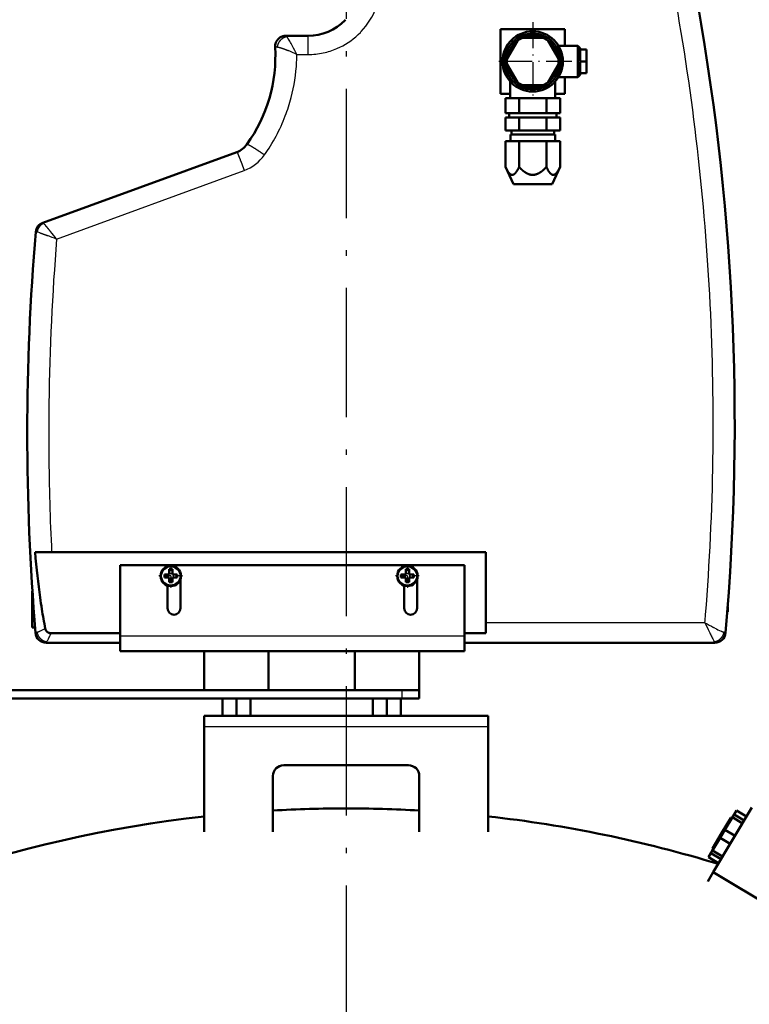
# Model space of a CAD drawing. Extents: x 0 to 841, y 0 to 594.
# Drawn here: x 179 to 247, y 451 to 543 of the extents above; entities that cross this region are included whole.
import ezdxf

# ---------------------------------------------------------------- set-up
doc = ezdxf.new("R2010")
doc.units = 0
doc.linetypes.add('DASHDOT', pattern=[18.5, 12, -3, 0.5, -3])
doc.layers.get('0').update_dxf_attribs({"lineweight": 13})

# ---------------------------------------------------------------- blocks, each defined once
blk = doc.blocks.new('BLOCK548')
at = {"color": 7, "linetype": 'DASHDOT', "lineweight": 25}
for p, q in [((86.770561, 1595.199951), (86.770561, 1558.800049)), ((104.970558, 1577), (68.570557, 1577))]:
    blk.add_line(p, q, dxfattribs=at)
blk = doc.blocks.new('BLOCK549')
at = {"color": 7, "linetype": 'DASHDOT', "lineweight": 25, "ltscale": 0.276227}
blk.add_line((-81.504997, 1343.524536), (-81.504997, 1332.475464), dxfattribs=at)
at = {"color": 7, "linetype": 'DASHDOT', "lineweight": 25, "ltscale": 0.276228}
blk.add_line((-75.980446, 1338), (-87.029549, 1338), dxfattribs=at)
blk = doc.blocks.new('BLOCK550')
at = {"color": 7, "linetype": 'DASHDOT', "lineweight": 25, "ltscale": 0.276227}
blk.add_line((28.495001, 1343.524536), (28.495001, 1332.475464), dxfattribs=at)
at = {"color": 7, "linetype": 'DASHDOT', "lineweight": 25, "ltscale": 0.276228}
blk.add_line((34.01955, 1338), (22.970448, 1338), dxfattribs=at)
blk = doc.blocks.new('BLOCK551')
at = {"color": 7, "lineweight": 50, "ltscale": 0.008976}
blk.add_line((-0.25, 1596.41), (-0.5, 1596.15), dxfattribs=at)
at = {"color": 7, "lineweight": 50}
for p, q in [((71.77, 1592), (101.77, 1592)), ((71.77, 1592), (71.77, 1562)), ((97.17, 1543), (76.37, 1543)), ((-50.79, 1534.93), (-140.99, 1502.09)), ((-136.89, 1349), (65, 1349)), ((65, 1316.29), (65, 1349)), ((-105.01, 1343), (-105.01, 1310)), ((54.99, 1343), (-105.01, 1343)), ((54.99, 1310), (54.99, 1343)), ((-105.01, 1311.4), (-137.11, 1311.4)), ((-139.4, 1307), (-105.01, 1307)), ((54.99, 1307), (171.42, 1307)), ((-105.01, 1303), (54.99, 1303)), ((-228.64, 1285), (26, 1285)), ((-228.64, 1281), (26, 1281)), ((-36.01, 1285), (-66, 1285)), ((33.99, 1285), (4, 1285)), ((66, 1273.1), (-66, 1273.1)), ((-66, 1219.1), (-66, 1268.1)), ((66, 1268.1), (66, 1219.1)), ((-29, 1250.1), (29, 1250.1)), ((-34.01, 1219.1), (-34.01, 1245.1)), ((33.99, 1245.1), (33.99, 1219.1)), ((170.69, 1200.38), (188.71, 1230.38)), ((209.26, 1177.2), (170.69, 1200.38))]:
    blk.add_line(p, q, dxfattribs=at)
at = {"color": 7, "lineweight": 50, "ltscale": 0.19375}
for p, q in [((101.77, 1584.25), (101.77, 1592)), ((101.77, 1562), (101.77, 1569.75))]:
    blk.add_line(p, q, dxfattribs=at)
at = {"color": 7, "lineweight": 50, "ltscale": 0.001113}
blk.add_line((-27.94, 1588.93), (-27.99, 1588.93), dxfattribs=at)
at = {"color": 7, "lineweight": 50, "ltscale": 0.255974}
blk.add_line((-17.7, 1588.93), (-27.94, 1588.93), dxfattribs=at)
at = {"color": 7, "lineweight": 25, "ltscale": 0.062193}
blk.add_line((-17.7, 1586.44), (-17.7, 1588.93), dxfattribs=at)
at = {"color": 7, "lineweight": 25, "ltscale": 0.010638}
blk.add_line((6.64, 1590.51), (6.93, 1590.82), dxfattribs=at)
at = {"color": 7, "lineweight": 25, "ltscale": 0.002114}
blk.add_line((6.93, 1590.82), (6.99, 1590.88), dxfattribs=at)
at = {"color": 7, "lineweight": 50, "ltscale": 0.239792}
for p, q in [((91.57, 1588), (81.97, 1588)), ((79.64, 1586.65), (74.85, 1578.35)), ((98.69, 1578.35), (93.9, 1586.65)), ((74.85, 1575.65), (79.64, 1567.35)), ((93.9, 1567.35), (98.69, 1575.65)), ((81.97, 1566), (91.57, 1566))]:
    blk.add_line(p, q, dxfattribs=at)
at = {"color": 7, "lineweight": 25, "ltscale": 0.155636}
blk.add_line((-17.7, 1580.21), (-17.7, 1586.44), dxfattribs=at)
at = {"color": 7, "lineweight": 50, "ltscale": 0.225587}
for p, q in [((98.75, 1584.25), (107.77, 1584.25)), ((98.75, 1569.75), (107.77, 1569.75))]:
    blk.add_line(p, q, dxfattribs=at)
at = {"color": 7, "lineweight": 50, "ltscale": 0.18125}
for p, q in [((107.77, 1577), (107.77, 1584.25)), ((107.77, 1569.75), (107.77, 1577))]:
    blk.add_line(p, q, dxfattribs=at)
at = {"color": 7, "lineweight": 50, "ltscale": 0.035355}
for p, q in [((108.77, 1583.25), (107.77, 1584.25)), ((108.77, 1570.75), (107.77, 1569.75))]:
    blk.add_line(p, q, dxfattribs=at)
at = {"color": 7, "lineweight": 50, "ltscale": 0.01875}
for p, q in [((108.77, 1583.25), (108.77, 1582.5)), ((108.77, 1571.5), (108.77, 1570.75)), ((-81.5, 1341.08), (-82.25, 1341.08)), ((-80.75, 1341.08), (-81.5, 1341.08)), ((28.5, 1341.08), (27.75, 1341.08)), ((29.25, 1341.08), (28.5, 1341.08)), ((-82.25, 1335.08), (-81.5, 1335.08)), ((-81.5, 1335.08), (-80.75, 1335.08)), ((27.75, 1335.08), (28.5, 1335.08)), ((28.5, 1335.08), (29.25, 1335.08))]:
    blk.add_line(p, q, dxfattribs=at)
at = {"color": 7, "lineweight": 25, "ltscale": 0.129173}
blk.add_line((-22.87, 1580.21), (-17.7, 1580.21), dxfattribs=at)
at = {"color": 7, "lineweight": 50, "ltscale": 0.005139}
for p, q in [((108.67, 1582.5), (108.77, 1582.32)), ((108.77, 1577.18), (108.67, 1577)), ((108.67, 1577), (108.77, 1576.82)), ((108.77, 1571.68), (108.67, 1571.5))]:
    blk.add_line(p, q, dxfattribs=at)
at = {"color": 7, "lineweight": 50, "ltscale": 0.077521}
for p, q in [((111.77, 1582.5), (108.67, 1582.5)), ((111.77, 1577), (108.67, 1577)), ((111.77, 1571.5), (108.67, 1571.5))]:
    blk.add_line(p, q, dxfattribs=at)
at = {"color": 7, "lineweight": 50, "ltscale": 0.128544}
for p, q in [((108.77, 1582.32), (108.77, 1577.18)), ((108.77, 1576.82), (108.77, 1571.68))]:
    blk.add_line(p, q, dxfattribs=at)
at = {"color": 7, "lineweight": 50, "ltscale": 0.1375}
for p, q in [((111.77, 1577), (111.77, 1582.5)), ((111.77, 1571.5), (111.77, 1577)), ((184.33, 1223.08), (179.61, 1225.91)), ((185.09, 1224.34), (180.37, 1227.18)), ((186.22, 1226.23), (181.51, 1229.06)), ((186.22, 1226.23), (181.51, 1229.06)), ((180.83, 1217.26), (176.12, 1220.1)), ((178.57, 1213.49), (173.85, 1216.32)), ((174.31, 1206.41), (169.6, 1209.24)), ((175.07, 1207.68), (170.36, 1210.51)), ((173.18, 1204.52), (168.47, 1207.36))]:
    blk.add_line(p, q, dxfattribs=at)
at = {"color": 7, "lineweight": 50, "ltscale": 0.193496}
blk.add_line((76.27, 1567.74), (76.27, 1560), dxfattribs=at)
at = {"color": 7, "lineweight": 50, "ltscale": 0.193498}
blk.add_line((97.27, 1567.74), (97.27, 1560), dxfattribs=at)
at = {"color": 7, "lineweight": 50, "ltscale": 0.1125}
for p, q in [((76.27, 1562), (71.77, 1562)), ((101.77, 1562), (97.27, 1562))]:
    blk.add_line(p, q, dxfattribs=at)
at = {"color": 7, "lineweight": 50, "ltscale": 0.158771}
for p, q in [((74.07, 1560), (80.42, 1560)), ((93.12, 1560), (99.47, 1560)), ((80.42, 1553), (86.77, 1553)), ((80.42, 1551), (86.77, 1551)), ((86.77, 1553), (93.12, 1553)), ((86.77, 1551), (93.12, 1551)), ((74.07, 1540), (80.42, 1540)), ((93.12, 1540), (99.47, 1540))]:
    blk.add_line(p, q, dxfattribs=at)
at = {"color": 7, "lineweight": 50, "ltscale": 0.175}
for p, q in [((74.07, 1560), (74.07, 1553)), ((80.42, 1560), (80.42, 1553)), ((93.12, 1560), (93.12, 1553)), ((99.47, 1560), (99.47, 1553))]:
    blk.add_line(p, q, dxfattribs=at)
at = {"color": 7, "lineweight": 50, "ltscale": 0.317543}
for p, q in [((80.42, 1560), (93.12, 1560)), ((80.42, 1545), (93.12, 1545)), ((80.42, 1540), (93.12, 1540))]:
    blk.add_line(p, q, dxfattribs=at)
at = {"color": 7, "lineweight": 50, "ltscale": 0.079386}
for p, q in [((74.07, 1553), (77.24, 1553)), ((77.24, 1553), (80.42, 1553)), ((93.12, 1553), (96.3, 1553)), ((96.3, 1553), (99.47, 1553))]:
    blk.add_line(p, q, dxfattribs=at)
at = {"color": 7, "lineweight": 50, "ltscale": 0.079427}
for p, q in [((74.07, 1551), (77.25, 1551)), ((77.25, 1551), (80.42, 1551))]:
    blk.add_line(p, q, dxfattribs=at)
at = {"color": 7, "lineweight": 50, "ltscale": 0.15}
for p, q in [((74.07, 1551), (74.07, 1545)), ((80.42, 1551), (80.42, 1545)), ((93.12, 1551), (93.12, 1545)), ((99.47, 1551), (99.47, 1545))]:
    blk.add_line(p, q, dxfattribs=at)
at = {"color": 7, "lineweight": 50, "ltscale": 0.05}
for p, q in [((75.77, 1551), (75.77, 1553)), ((97.77, 1551), (97.77, 1553)), ((76.87, 1543), (76.87, 1545)), ((96.67, 1543), (96.67, 1545))]:
    blk.add_line(p, q, dxfattribs=at)
at = {"color": 7, "lineweight": 50, "ltscale": 0.079345}
for p, q in [((93.12, 1551), (96.3, 1551)), ((96.3, 1551), (99.47, 1551))]:
    blk.add_line(p, q, dxfattribs=at)
at = {"color": 7, "lineweight": 50, "ltscale": 0.158853}
blk.add_line((74.07, 1545), (80.42, 1545), dxfattribs=at)
at = {"color": 7, "lineweight": 50, "ltscale": 0.075}
for p, q in [((76.37, 1540), (76.37, 1543)), ((97.17, 1540), (97.17, 1543)), ((-146, 1326.38), (-146, 1323.38))]:
    blk.add_line(p, q, dxfattribs=at)
at = {"color": 7, "lineweight": 50, "ltscale": 0.15869}
blk.add_line((93.12, 1545), (99.47, 1545), dxfattribs=at)
at = {"color": 7, "lineweight": 50, "ltscale": 0.3}
for p, q in [((74.07, 1540), (74.07, 1528)), ((80.42, 1540), (80.42, 1528)), ((93.12, 1540), (93.12, 1528)), ((99.47, 1540), (99.47, 1528))]:
    blk.add_line(p, q, dxfattribs=at)
at = {"color": 7, "lineweight": 50, "ltscale": 0.220371}
for p, q in [((77.77, 1520), (74.07, 1528)), ((95.77, 1520), (99.47, 1528))]:
    blk.add_line(p, q, dxfattribs=at)
at = {"color": 7, "lineweight": 25}
for p, q in [((-134.58, 1494.43), (-47.37, 1526.41)), ((166.84, 1316.29), (65, 1316.29)), ((54.99, 1310), (-105.01, 1310)), ((-66, 1268.1), (66, 1268.1))]:
    blk.add_line(p, q, dxfattribs=at)
at = {"color": 7, "lineweight": 50, "ltscale": 0.225}
for p, q in [((77.77, 1520), (86.77, 1520)), ((86.77, 1520), (95.77, 1520))]:
    blk.add_line(p, q, dxfattribs=at)
at = {"color": 7, "lineweight": 50, "ltscale": 0.000309}
blk.add_line((-140.99, 1502.09), (-141.01, 1502.09), dxfattribs=at)
at = {"color": 7, "lineweight": 50, "ltscale": 0.00031}
blk.add_line((-140.99, 1502.09), (-141.01, 1502.09), dxfattribs=at)
at = {"color": 7, "lineweight": 50, "ltscale": 0.000211}
blk.add_line((-140.99, 1502.09), (-141, 1502.09), dxfattribs=at)
at = {"color": 7, "lineweight": 50, "ltscale": 0.097077}
blk.add_line((-144.57, 1349), (-140.69, 1349), dxfattribs=at)
at = {"color": 7, "lineweight": 50, "ltscale": 0.094997}
blk.add_line((-140.69, 1349), (-136.89, 1349), dxfattribs=at)
at = {"color": 7, "lineweight": 50, "ltscale": 0.058173}
for p, q in [((-82.25, 1341.08), (-82.25, 1338.75)), ((-80.75, 1338.75), (-80.75, 1341.08)), ((27.75, 1341.08), (27.75, 1338.75)), ((29.25, 1338.75), (29.25, 1341.08))]:
    blk.add_line(p, q, dxfattribs=at)
at = {"color": 7, "lineweight": 50, "ltscale": 0.0375}
for p, q in [((-84.5, 1338.75), (-84.5, 1337.25)), ((-78.5, 1337.25), (-78.5, 1338.75)), ((25.5, 1338.75), (25.5, 1337.25)), ((31.5, 1337.25), (31.5, 1338.75))]:
    blk.add_line(p, q, dxfattribs=at)
at = {"color": 7, "lineweight": 50, "ltscale": 0.05625}
for p, q in [((-82.25, 1338.75), (-84.5, 1338.75)), ((-84.5, 1337.25), (-82.25, 1337.25)), ((-78.5, 1338.75), (-80.75, 1338.75)), ((-80.75, 1337.25), (-78.5, 1337.25)), ((27.75, 1338.75), (25.5, 1338.75)), ((25.5, 1337.25), (27.75, 1337.25)), ((31.5, 1338.75), (29.25, 1338.75)), ((29.25, 1337.25), (31.5, 1337.25))]:
    blk.add_line(p, q, dxfattribs=at)
at = {"color": 7, "lineweight": 50, "ltscale": 0.054327}
for p, q in [((-82.25, 1337.25), (-82.25, 1335.08)), ((-80.75, 1335.08), (-80.75, 1337.25)), ((27.75, 1337.25), (27.75, 1335.08)), ((29.25, 1335.08), (29.25, 1337.25))]:
    blk.add_line(p, q, dxfattribs=at)
at = {"color": 7, "lineweight": 50, "ltscale": 0.336983}
for p, q in [((-77, 1336.48), (-77, 1323)), ((32.99, 1336.48), (32.99, 1323))]:
    blk.add_line(p, q, dxfattribs=at)
at = {"color": 7, "lineweight": 50, "ltscale": 0.262327}
for p, q in [((-83, 1323), (-83, 1333.49)), ((27, 1323), (27, 1333.49))]:
    blk.add_line(p, q, dxfattribs=at)
at = {"color": 7, "lineweight": 50, "ltscale": 0.115625}
blk.add_line((-146, 1331), (-146, 1326.38), dxfattribs=at)
at = {"color": 7, "lineweight": 50, "ltscale": 0.004091}
blk.add_line((-145.84, 1331), (-146, 1331), dxfattribs=at)
at = {"color": 7, "lineweight": 50, "ltscale": 0.011946}
blk.add_line((-145.53, 1326.38), (-146, 1326.38), dxfattribs=at)
at = {"color": 7, "lineweight": 50, "ltscale": 0.0173}
blk.add_line((-145.31, 1323.38), (-146, 1323.38), dxfattribs=at)
at = {"color": 7, "lineweight": 50, "ltscale": 0.021875}
blk.add_line((-146, 1323.38), (-146, 1322.5), dxfattribs=at)
at = {"color": 7, "lineweight": 50, "ltscale": 0.0189}
blk.add_line((-145.25, 1322.5), (-146, 1322.5), dxfattribs=at)
at = {"color": 7, "lineweight": 50, "ltscale": 0.2125}
blk.add_line((-146, 1322.5), (-146, 1314), dxfattribs=at)
at = {"color": 7, "lineweight": 50, "ltscale": 0.058302}
blk.add_line((177.41, 1321.38), (177.41, 1323.71), dxfattribs=at)
at = {"color": 7, "lineweight": 50, "ltscale": 0.004541}
blk.add_line((177.23, 1321.38), (177.41, 1321.38), dxfattribs=at)
at = {"color": 7, "lineweight": 50, "ltscale": 0.035347}
blk.add_line((-144.59, 1314), (-146, 1314), dxfattribs=at)
at = {"color": 7, "lineweight": 50, "ltscale": 0.122376}
blk.add_line((65, 1311.4), (65, 1316.29), dxfattribs=at)
at = {"color": 7, "lineweight": 25, "ltscale": 0.016667}
blk.add_line((171.46, 1313.76), (170.87, 1314.07), dxfattribs=at)
at = {"color": 7, "lineweight": 50, "ltscale": 0.123744}
for p, q in [((-105.01, 1305.05), (-105.01, 1310)), ((54.99, 1310), (54.99, 1305.05))]:
    blk.add_line(p, q, dxfattribs=at)
at = {"color": 7, "lineweight": 50, "ltscale": 0.25}
blk.add_line((65, 1311.4), (54.99, 1311.4), dxfattribs=at)
at = {"color": 7, "lineweight": 25, "ltscale": 0.016405}
blk.add_line((168.78, 1312.15), (169.06, 1311.56), dxfattribs=at)
at = {"color": 7, "lineweight": 50, "ltscale": 0.000277}
blk.add_line((-139.41, 1307), (-139.4, 1307), dxfattribs=at)
at = {"color": 7, "lineweight": 50, "ltscale": 0.051256}
for p, q in [((-105.01, 1303), (-105.01, 1305.05)), ((54.99, 1305.05), (54.99, 1303))]:
    blk.add_line(p, q, dxfattribs=at)
at = {"color": 7, "lineweight": 50, "ltscale": 0.000274}
blk.add_line((171.42, 1307), (171.43, 1307), dxfattribs=at)
at = {"color": 7, "lineweight": 50, "ltscale": 0.45}
for p, q in [((-66, 1285), (-66, 1303)), ((-36.01, 1285), (-36.01, 1303)), ((-36.01, 1285), (-36.01, 1303)), ((4, 1285), (4, 1303)), ((33.99, 1285), (33.99, 1303)), ((33.99, 1285), (33.99, 1303))]:
    blk.add_line(p, q, dxfattribs=at)
at = {"color": 7, "lineweight": 50, "ltscale": 0.1975}
for p, q in [((-57.51, 1281), (-57.51, 1273.1)), ((-51.01, 1281), (-51.01, 1273.1)), ((-44.51, 1281), (-44.51, 1273.1)), ((12.49, 1281), (12.49, 1273.1)), ((19, 1281), (19, 1273.1)), ((25.5, 1281), (25.5, 1273.1))]:
    blk.add_line(p, q, dxfattribs=at)
at = {"color": 7, "lineweight": 50, "ltscale": 0.141421}
for p, q in [((31.65, 1285), (26, 1285)), ((31.65, 1281), (26, 1281))]:
    blk.add_line(p, q, dxfattribs=at)
at = {"color": 7, "lineweight": 25, "ltscale": 0.1}
blk.add_line((26, 1281), (26, 1285), dxfattribs=at)
at = {"color": 7, "lineweight": 50, "ltscale": 0.058579}
for p, q in [((33.99, 1285), (31.65, 1285)), ((33.99, 1281), (31.65, 1281))]:
    blk.add_line(p, q, dxfattribs=at)
at = {"color": 7, "lineweight": 50, "ltscale": 0.1}
blk.add_line((33.99, 1281), (33.99, 1285), dxfattribs=at)
at = {"color": 7, "lineweight": 50, "ltscale": 0.036612}
for p, q in [((-66, 1271.64), (-66, 1273.1)), ((66, 1273.1), (66, 1271.64))]:
    blk.add_line(p, q, dxfattribs=at)
at = {"color": 7, "lineweight": 50, "ltscale": 0.088388}
for p, q in [((-66, 1268.1), (-66, 1271.64)), ((66, 1271.64), (66, 1268.1))]:
    blk.add_line(p, q, dxfattribs=at)
at = {"color": 7, "lineweight": 50, "ltscale": 0.1696}
for p, q in [((176.12, 1220.1), (179.61, 1225.91)), ((170.36, 1210.51), (173.85, 1216.32))]:
    blk.add_line(p, q, dxfattribs=at)
at = {"color": 7, "lineweight": 50, "ltscale": 0.036936}
for p, q in [((179.61, 1225.91), (180.37, 1227.18)), ((169.6, 1209.24), (170.36, 1210.51))]:
    blk.add_line(p, q, dxfattribs=at)
at = {"color": 7, "lineweight": 50, "ltscale": 0.055}
for p, q in [((180.37, 1227.18), (181.51, 1229.06)), ((168.47, 1207.36), (169.6, 1209.24))]:
    blk.add_line(p, q, dxfattribs=at)
at = {"color": 7, "lineweight": 50, "ltscale": 0.2075}
for p, q in [((174.56, 1218.47), (178.83, 1225.58)), ((170.28, 1211.35), (174.56, 1218.47))]:
    blk.add_line(p, q, dxfattribs=at)
at = {"color": 7, "lineweight": 50, "ltscale": 0.017678}
for p, q in [((178.83, 1225.58), (179.52, 1225.75)), ((170.28, 1211.35), (170.45, 1210.67))]:
    blk.add_line(p, q, dxfattribs=at)
at = {"color": 7, "lineweight": 50, "ltscale": 0.11}
blk.add_line((173.85, 1216.32), (176.12, 1220.1), dxfattribs=at)
at = {"color": 7, "lineweight": 50, "ltscale": 0.125}
blk.add_line((168.11, 1196.09), (170.69, 1200.38), dxfattribs=at)
at = {"color": 7, "lineweight": 50}
for centre, radius in [((86.77, 1577), 14), ((86.77, 1577), 13), ((-81.5, 1338), 4.75), ((28.5, 1338), 4.75)]:
    blk.add_circle(centre, radius, dxfattribs=at)
at = {"color": 7, "lineweight": 25}
for centre in [(-81.5, 1338), (28.5, 1338)]:
    blk.add_circle(centre, 4.25, dxfattribs=at)
at = {"color": 7, "lineweight": 50}
for centre, radius, start, end in [((-930.53, 1408.82), 1111.2, 354.9787, 10.58373), ((-17.7, 1613.02), 24.1, 270, 315.5564), ((-27.99, 1583.93), 5, 123.9153, 136.6336), ((-27.98, 1583.9), 5.02, 90.0348, 123.8317), ((86.77, 1577), 12, 113.5565, 126.4435), ((86.77, 1577), 12, 66.4435, 113.5565), ((86.77, 1577), 12, 53.5565, 66.4435), ((-103.47, 1579.62), 70.6, 324.3792, 3.2658), ((-27.94, 1583.92), 5.06, 171.6302, 183.1607), ((-27.99, 1583.93), 5, 157.8306, 171.6087), ((86.77, 1577), 12, 126.4435, 173.5565), ((86.77, 1577), 12, 6.4435, 53.5565), ((86.77, 1577), 12, 173.5565, 186.4435), ((86.77, 1577), 12, 353.5565, 366.4435), ((86.77, 1577), 12, 186.4435, 233.5565), ((86.77, 1577), 12, 306.4435, 353.5565), ((86.77, 1577), 12, 233.5565, 246.4435), ((86.77, 1577), 12, 246.4435, 293.5565), ((86.77, 1577), 12, 293.5565, 306.4435), ((-54.21, 1544.32), 10, 290, 324.3792), ((-139.29, 1497.39), 5, 110, 175.157), ((962.96, 1404), 1111.2, 175.15696, 184.77066), ((159.13, 1369.77), 304.25, 187.8896, 188.92), ((84.8, 1357.83), 228.96, 188.8538, 191.1503), ((-80, 1323), 3, 180, 360), ((30, 1323), 3, 180, 360), ((-139.41, 1312), 5, 184.7707, 270), ((171.43, 1312), 5, 270, 354.9787), ((-29, 1245.1), 5, 90, 180), ((29, 1245.1), 5, 0, 90), ((0, 636), 594, 96.37986, 122.13192), ((0, 636), 594, 90, 93.28184), ((0, 636), 594, 86.71914, 90), ((0, 636), 594, 73.06617, 83.62112)]:
    blk.add_arc(centre, radius, start, end, dxfattribs=at)
at = {"color": 7, "lineweight": 25}
for centre, radius, start, end in [((-947.17, 1408.82), 1117.84, 2.84005, 10.27768), ((-18.03, 1614.51), 34.42, 316.6511, 338.8448), ((-64.99, 1563.69), 44.97, 30.3985, 31.6545), ((-18.03, 1614.6), 34.48, 296.0463, 315.6777), ((-94.87, 1546.27), 79.55, 28.4073, 30.3252), ((-137.86, 1522.97), 128.45, 26.4642, 28.4273), ((-17.73, 1614.23), 34.01, 282.0963, 293.3842), ((-17.5, 1613.65), 33.38, 293.414, 294.5454), ((-17.35, 1613.32), 33.02, 294.5476, 295.967), ((-50.87, 1524.98), 61.93, 63.1161, 67.2446), ((-104.41, 1580.92), 81.54, 357.021, 359.5071), ((-17.73, 1614.1), 33.88, 270.0433, 282.1442), ((-104.86, 1580.93), 81.99, 345.3712, 357.0246), ((-103.85, 1580.74), 80.97, 338.9992, 345.324), ((-54.27, 1545.2), 20.02, 290.1787, 324.6296), ((-139.29, 1497.41), 4.99, 110.1734, 175.0625), ((-156.74, 1486.34), 22.33, 40.4856, 43.7535), ((-144.24, 1497.8), 0.0344, 116.1858, 161.6295), ((-201.17, 1333.78), 173.91, 67.4826, 69.0073), ((-333.85, 1339.78), 252.25, 37.8131, 38.857), ((979.77, 1403.96), 1118.01, 175.35839, 179.27113), ((-947.33, 1408.82), 1118.01, 355.45071, 2.83978), ((979.8, 1403.96), 1118.04, 179.2712, 180.46567), ((979.77, 1403.96), 1118.01, 180.46565, 182.81751), ((-947.8, 1408.86), 1118.48, 355.25259, 355.4502), ((-173.96, 1378.79), 73.61, 295.4615, 297.6068), ((508.26, 1473.31), 375.79, 204.6971, 205.3944), ((258.66, 1478.08), 186.02, 240.424, 241.843), ((208.43, 1383.23), 78.69, 241.9842, 244.3289), ((-144.36, 1311.6), 0.0365, 199.732, 254.4899), ((-139.39, 1311.99), 4.99, 184.9681, 269.9285), ((-170.86, 1324.88), 36.24, 331.3061, 333.5631), ((-230.19, 1355.23), 102.88, 333.1397, 333.725), ((-304.39, 1391.86), 185.63, 333.7261, 334.314), ((340.56, 1393.51), 190.08, 205.5415, 206.1695), ((262.41, 1355.12), 103.01, 206.1753, 206.7609), ((202.9, 1324.81), 36.22, 206.339, 208.5925), ((171.41, 1311.99), 4.99, 270.0705, 354.7829), ((176.38, 1311.57), 0.0363, 285.5119, 340.1233)]:
    blk.add_arc(centre, radius, start, end, dxfattribs=at)
for centre, major_axis, ratio, start_param, end_param in [((-28.5, 1583.8), (4.48, 0.15), 0.105039, 2.937028, 3.144075), ((-67.06, 1563.68), (-24.16, -52.6), 0.698414, 1.305605, 1.663039), ((-137.92, 1495.28), (6.31, -2.54), 0.064893, 2.382418, 2.744561)]:
    blk.add_ellipse(centre, major_axis=major_axis, ratio=ratio, start_param=start_param, end_param=end_param, dxfattribs=at)
at = {"color": 7, "lineweight": 50}
blk.add_ellipse((-129.03, 1400.28), major_axis=(0.77, -112.74), ratio=0.158217, start_param=5.183548, end_param=5.407248, dxfattribs=at)
at = {"color": 7, "lineweight": 25}
for points, knots in [([(-27.94, 1588.93), (-28.42, 1588.93), (-28.9, 1588.87), (-29.37, 1588.75), (-30.28, 1588.4), (-31.07, 1587.85), (-31.43, 1587.52), (-32.07, 1586.79), (-32.52, 1585.93), (-32.69, 1585.46), (-32.84, 1584.84), (-32.89, 1584.2), (-32.9, 1584.05), (-32.9, 1583.9), (-32.89, 1583.74)], [0, 0, 0, 0, 0, 0, 3.441498, 3.441498, 3.441498, 6.883366, 6.883366, 6.883366, 10.334791, 10.334791, 10.334791, 11.432858, 11.432858, 11.432858, 11.432858, 11.432858, 11.432858]), ([(-27.5, 1588.47), (-27.9, 1588.41), (-28.29, 1588.31), (-28.68, 1588.17), (-29.43, 1587.81), (-30.1, 1587.3), (-30.42, 1587.01), (-30.99, 1586.37), (-31.44, 1585.64), (-31.63, 1585.24), (-31.83, 1584.71), (-31.96, 1584.16), (-31.98, 1584.02), (-32.01, 1583.89), (-32.02, 1583.75)], [0, 0, 0, 0, 0, 0, 2.442179, 2.442179, 2.442179, 4.961439, 4.961439, 4.961439, 7.504278, 7.504278, 7.504278, 8.320545, 8.320545, 8.320545, 8.320545, 8.320545, 8.320545]), ([(-30.5, 1583.39), (-30.24, 1583.31), (-29.98, 1583.23), (-29.71, 1583.14), (-29.08, 1582.93), (-28.43, 1582.69), (-28.07, 1582.55), (-27.62, 1582.37), (-27.16, 1582.19), (-27.08, 1582.15), (-27, 1582.12), (-26.92, 1582.09)], [0, 0, 0, 0, 0, 0, 2.446546, 2.446546, 2.446546, 5.653022, 5.653022, 5.653022, 6.330595, 6.330595, 6.330595, 6.330595, 6.330595, 6.330595]), ([(-46.08, 1538.5), (-46.04, 1538.55), (-45.92, 1538.55), (-45.73, 1538.49), (-45.17, 1538.26), (-44.37, 1537.82), (-43.89, 1537.54), (-42.52, 1536.71), (-40.96, 1535.69), (-39.97, 1535.03), (-38.96, 1534.33), (-37.95, 1533.61)], [0, 0, 0, 0, 0, 0, 4.829161, 4.829161, 4.829161, 10.454206, 10.454206, 10.454206, 19.676514, 19.676514, 19.676514, 19.676514, 19.676514, 19.676514]), ([(-50.79, 1534.93), (-50.76, 1534.94), (-50.71, 1534.86), (-50.63, 1534.71), (-50.4, 1534.22), (-50.07, 1533.46), (-49.87, 1532.97), (-49.29, 1531.53), (-48.64, 1529.83), (-48.22, 1528.73), (-47.79, 1527.57), (-47.37, 1526.41)], [0, 0, 0, 0, 0, 0, 4.181038, 4.181038, 4.181038, 9.299316, 9.299316, 9.299316, 18.137381, 18.137381, 18.137381, 18.137381, 18.137381, 18.137381]), ([(-140.61, 1501.78), (-140.99, 1501.62), (-141.36, 1501.41), (-141.7, 1501.16), (-142.34, 1500.61), (-142.85, 1499.93), (-143.08, 1499.57), (-143.36, 1499), (-143.55, 1498.39), (-143.6, 1498.19), (-143.64, 1497.99), (-143.68, 1497.78)], [0, 0, 0, 0, 0, 0, 2.498016, 2.498016, 2.498016, 5.028799, 5.028799, 5.028799, 6.276811, 6.276811, 6.276811, 6.276811, 6.276811, 6.276811]), ([(-137.43, 1498.03), (-137.79, 1498.48), (-138.14, 1498.91), (-138.49, 1499.34), (-138.96, 1499.91), (-139.4, 1500.43), (-139.52, 1500.57), (-139.64, 1500.71), (-139.76, 1500.84)], [0, 0, 0, 0, 0, 0, 4.447488, 4.447488, 4.447488, 6.202567, 6.202567, 6.202567, 6.202567, 6.202567, 6.202567]), ([(-142.39, 1497.4), (-142.09, 1497.31), (-141.79, 1497.21), (-141.46, 1497.09), (-140.77, 1496.85), (-140.04, 1496.58), (-139.66, 1496.44), (-139.27, 1496.29), (-138.87, 1496.14)], [0, 0, 0, 0, 0, 0, 2.994925, 2.994925, 2.994925, 6.246212, 6.246212, 6.246212, 6.246212, 6.246212, 6.246212]), ([(-143.7, 1311.72), (-143.59, 1311.2), (-143.41, 1310.69), (-143.16, 1310.19), (-142.64, 1309.4), (-141.96, 1308.74), (-141.63, 1308.48), (-140.96, 1308.03), (-140.23, 1307.72), (-139.85, 1307.6), (-139.46, 1307.52), (-139.08, 1307.48)], [0, 0, 0, 0, 0, 0, 3.193979, 3.193979, 3.193979, 5.610957, 5.610957, 5.610957, 7.955414, 7.955414, 7.955414, 7.955414, 7.955414, 7.955414]), ([(171.1, 1307.48), (171.49, 1307.52), (171.87, 1307.6), (172.25, 1307.72), (173.12, 1308.08), (173.88, 1308.63), (174.3, 1309.01), (174.91, 1309.73), (175.36, 1310.56), (175.51, 1310.93), (175.64, 1311.31), (175.72, 1311.7)], [0, 0, 0, 0, 0, 0, 2.35649, 2.35649, 2.35649, 5.556504, 5.556504, 5.556504, 7.932771, 7.932771, 7.932771, 7.932771, 7.932771, 7.932771]), ([(176.39, 1311.54), (176.34, 1311.52), (176.24, 1311.53), (176.1, 1311.56), (175.93, 1311.62), (175.72, 1311.7), (175.72, 1311.7), (175.72, 1311.7), (175.72, 1311.7)], [0, 0, 0, 0, 0, 0, 2.946782, 2.946782, 2.946782, 2.956002, 2.956002, 2.956002, 2.956002, 2.956002, 2.956002])]:
    blk.add_open_spline(points, degree=5, knots=knots, dxfattribs=at)
at = {"color": 7, "lineweight": 50}
for points, degree, knots in [([(-31.63, 1587.36), (-31.65, 1587.34), (-31.69, 1587.29), (-31.75, 1587.22), (-31.81, 1587.15), (-31.87, 1587.08), (-31.93, 1587.01), (-31.98, 1586.94), (-32.04, 1586.86), (-32.09, 1586.79), (-32.14, 1586.71), (-32.19, 1586.63), (-32.24, 1586.55), (-32.29, 1586.48), (-32.34, 1586.4), (-32.38, 1586.32), (-32.43, 1586.23), (-32.47, 1586.15), (-32.51, 1586.07), (-32.55, 1585.98), (-32.59, 1585.9), (-32.61, 1585.84), (-32.62, 1585.81)], 3, [0, 0, 0, 0, 0.092514, 0.185006, 0.277494, 0.369977, 0.462475, 0.554967, 0.647453, 0.739931, 0.832402, 0.924865, 1.017321, 1.109769, 1.202217, 1.29466, 1.387101, 1.479541, 1.571982, 1.664427, 1.756877, 1.849332, 1.849332, 1.849332, 1.849332]), ([(74.07, 1528), (74.81, 1526.41), (75.45, 1525.36), (76.05, 1524.69), (77.21, 1523.99), (78.37, 1524.62), (78.99, 1525.28), (79.65, 1526.34), (80.42, 1528)], 5, [0, 0, 0, 0, 0, 0, 52.655016, 52.655016, 52.655016, 107.37386, 107.37386, 107.37386, 107.37386, 107.37386, 107.37386]), ([(80.42, 1528), (81.1, 1527.27), (81.79, 1526.6), (82.49, 1526), (83.76, 1525.11), (85.05, 1524.56), (85.62, 1524.4), (86.2, 1524.32), (86.77, 1524.32)], 5, [0, 0, 0, 0, 0, 0, 6.202267, 6.202267, 6.202267, 11.016331, 11.016331, 11.016331, 11.016331, 11.016331, 11.016331]), ([(86.77, 1524.32), (87.35, 1524.32), (87.92, 1524.4), (88.49, 1524.57), (89.79, 1525.11), (91.06, 1526), (91.76, 1526.6), (92.45, 1527.27), (93.12, 1528)], 5, [0, 0, 0, 0, 0, 0, 4.834501, 4.834501, 4.834501, 11.016352, 11.016352, 11.016352, 11.016352, 11.016352, 11.016352]), ([(93.12, 1528), (93.86, 1526.41), (94.5, 1525.36), (95.1, 1524.69), (96.26, 1523.99), (97.42, 1524.62), (98.04, 1525.28), (98.71, 1526.34), (99.47, 1528)], 5, [0, 0, 0, 0, 0, 0, 52.654822, 52.654822, 52.654822, 107.373835, 107.373835, 107.373835, 107.373835, 107.373835, 107.373835]), ([(-137.11, 1311.4), (-137.36, 1311.4), (-137.61, 1311.42), (-137.86, 1311.47), (-138.33, 1311.61), (-138.75, 1311.85), (-138.94, 1311.98), (-139.31, 1312.33), (-139.59, 1312.76), (-139.7, 1313.02), (-139.79, 1313.28), (-139.84, 1313.56)], 5, [0, 0, 0, 0, 0, 0, 1.787497, 1.787497, 1.787497, 3.439957, 3.439957, 3.439957, 5.394971, 5.394971, 5.394971, 5.394971, 5.394971, 5.394971])]:
    blk.add_open_spline(points, degree=degree, knots=knots, dxfattribs=at)
at = {"color": 7, "lineweight": 25}
for points in [[(-27.5, 1588.47), (-27.62, 1588.63), (-27.73, 1588.77), (-27.83, 1588.87), (-27.9, 1588.93), (-27.94, 1588.93)], [(-26.71, 1587.28), (-26.89, 1587.56), (-27.05, 1587.82), (-27.21, 1588.07), (-27.36, 1588.28), (-27.5, 1588.47)], [(-32.89, 1583.74), (-32.81, 1583.79), (-32.66, 1583.81), (-32.48, 1583.81), (-32.26, 1583.79), (-32.02, 1583.75)], [(-32.02, 1583.75), (-31.76, 1583.71), (-31.47, 1583.65), (-31.16, 1583.58), (-30.83, 1583.49), (-30.5, 1583.39)], [(-140.61, 1501.78), (-140.73, 1501.91), (-140.84, 1502.01), (-140.92, 1502.07), (-140.97, 1502.1), (-140.99, 1502.09)], [(-144.26, 1497.84), (-144.22, 1497.86), (-144.14, 1497.87), (-144.02, 1497.85), (-143.86, 1497.82), (-143.68, 1497.78)], [(-143.7, 1311.72), (-143.9, 1311.64), (-144.08, 1311.58), (-144.23, 1311.55), (-144.32, 1311.54), (-144.37, 1311.56)], [(-142.31, 1312.32), (-142.63, 1312.17), (-142.93, 1312.04), (-143.21, 1311.91), (-143.47, 1311.8), (-143.7, 1311.72)], [(175.72, 1311.7), (175.49, 1311.78), (175.23, 1311.89), (174.95, 1312.02), (174.65, 1312.16), (174.34, 1312.3)], [(-139.4, 1307), (-139.38, 1307), (-139.33, 1307.05), (-139.26, 1307.15), (-139.18, 1307.3), (-139.07, 1307.48)], [(171.1, 1307.48), (171.2, 1307.29), (171.28, 1307.15), (171.35, 1307.05), (171.4, 1307), (171.42, 1307)]]:
    blk.add_open_spline(points, degree=5, dxfattribs=at)

msp = doc.modelspace()

# ---------------------------------------------------------------- linework, layer by layer
at = {"color": 7, "linetype": 'DASHDOT', "lineweight": 25}
msp.add_line((209.5944, 554.8464), (209.5944, 212.9095), dxfattribs=at)

# ---------------------------------------------------------------- block references
at = {"lineweight": 0, "xscale": 0.2, "yscale": 0.2, "zscale": 0.2}
for name in ['BLOCK551', 'BLOCK548', 'BLOCK549', 'BLOCK550']:
    msp.add_blockref(name, (209.5944, 223.4905), dxfattribs=at)

doc.saveas('drawing.dxf')
